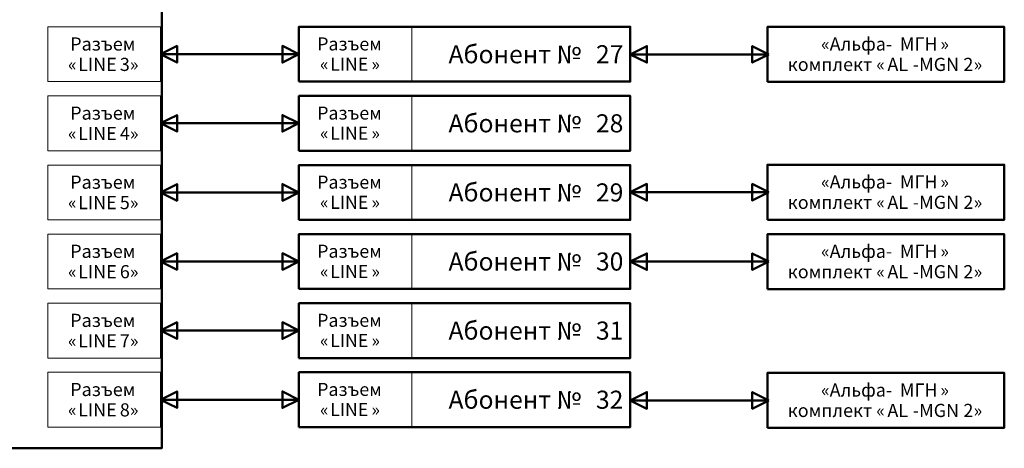
# Model space of a CAD drawing. Units: centimetres. Extents: x -19.8 to 19.4, y -12 to 13.2.
# Drawn here: x 9.6 to 19.4, y -12 to -7.8 of the extents above; entities that cross this region are included whole.
import ezdxf

# ---------------------------------------------------------------- set-up
doc = ezdxf.new("R2010")
doc.units = ezdxf.units.CM
doc.header["$MEASUREMENT"] = 0
doc.layers.add('layer 1', color=7, linetype='Continuous')
doc.styles.add('489', font='Arial', dxfattribs={"height": 1})
doc.styles.add('490', font='Arial', dxfattribs={"height": 1})
doc.styles.add('491', font='Arial', dxfattribs={"height": 1})
doc.styles.add('492', font='Arial', dxfattribs={"height": 1})
doc.styles.add('493', font='Arial', dxfattribs={"height": 1})
doc.styles.add('494', font='Arial', dxfattribs={"height": 1})
doc.styles.add('495', font='Arial', dxfattribs={"height": 1})
doc.styles.add('496', font='Arial', dxfattribs={"height": 1})
doc.styles.add('497', font='Arial', dxfattribs={"height": 1})
doc.styles.add('498', font='Arial', dxfattribs={"height": 1})
doc.styles.add('499', font='Arial', dxfattribs={"height": 1})
doc.styles.add('500', font='Arial', dxfattribs={"height": 1})
doc.styles.add('501', font='Arial', dxfattribs={"height": 1})
doc.styles.add('502', font='Arial', dxfattribs={"height": 1})
doc.styles.add('503', font='Arial', dxfattribs={"height": 1})
doc.styles.add('504', font='Arial', dxfattribs={"height": 1})
doc.styles.add('505', font='Arial', dxfattribs={"height": 1})
doc.styles.add('506', font='Arial', dxfattribs={"height": 1})
doc.styles.add('507', font='Arial', dxfattribs={"height": 1})
doc.styles.add('508', font='Arial', dxfattribs={"height": 1})
doc.styles.add('509', font='Arial', dxfattribs={"height": 1})
doc.styles.add('510', font='Arial', dxfattribs={"height": 1})
doc.styles.add('511', font='Arial', dxfattribs={"height": 1})
doc.styles.add('512', font='Arial', dxfattribs={"height": 1})
doc.styles.add('513', font='Arial', dxfattribs={"height": 1})
doc.styles.add('514', font='Arial', dxfattribs={"height": 1})
doc.styles.add('515', font='Arial', dxfattribs={"height": 1})
doc.styles.add('516', font='Arial', dxfattribs={"height": 1})
doc.styles.add('517', font='Arial', dxfattribs={"height": 1})
doc.styles.add('518', font='Arial', dxfattribs={"height": 1})
doc.styles.add('519', font='Arial', dxfattribs={"height": 1})
doc.styles.add('520', font='Arial', dxfattribs={"height": 1})
doc.styles.add('521', font='Arial', dxfattribs={"height": 1})
doc.styles.add('522', font='Arial', dxfattribs={"height": 1})
doc.styles.add('523', font='Arial', dxfattribs={"height": 1})
doc.styles.add('524', font='Arial', dxfattribs={"height": 1})
doc.styles.add('525', font='Arial', dxfattribs={"height": 1})
doc.styles.add('526', font='Arial', dxfattribs={"height": 1})
doc.styles.add('527', font='Arial', dxfattribs={"height": 1})
doc.styles.add('528', font='Arial', dxfattribs={"height": 1})
doc.styles.add('529', font='Arial', dxfattribs={"height": 1})
doc.styles.add('530', font='Arial', dxfattribs={"height": 1})
doc.styles.add('531', font='Arial', dxfattribs={"height": 1})
doc.styles.add('532', font='Arial', dxfattribs={"height": 1})
doc.styles.add('533', font='Arial', dxfattribs={"height": 1})
doc.styles.add('534', font='Arial', dxfattribs={"height": 1})
doc.styles.add('535', font='Arial', dxfattribs={"height": 1})
doc.styles.add('536', font='Arial', dxfattribs={"height": 1})
doc.styles.add('537', font='Arial', dxfattribs={"height": 1})
doc.styles.add('538', font='Arial', dxfattribs={"height": 1})
doc.styles.add('539', font='Arial', dxfattribs={"height": 1})
doc.styles.add('540', font='Arial', dxfattribs={"height": 1})
doc.styles.add('541', font='Arial', dxfattribs={"height": 1})
doc.styles.add('542', font='Arial', dxfattribs={"height": 1})
doc.styles.add('543', font='Arial', dxfattribs={"height": 1})
doc.styles.add('544', font='Arial', dxfattribs={"height": 1})
doc.styles.add('545', font='Arial', dxfattribs={"height": 1})
doc.styles.add('546', font='Arial', dxfattribs={"height": 1})
doc.styles.add('547', font='Arial', dxfattribs={"height": 1})
doc.styles.add('548', font='Arial', dxfattribs={"height": 1})
doc.styles.add('587', font='Arial', dxfattribs={"height": 1})
doc.styles.add('588', font='Arial', dxfattribs={"height": 1})
doc.styles.add('589', font='Arial', dxfattribs={"height": 1})
doc.styles.add('590', font='Arial', dxfattribs={"height": 1})
doc.styles.add('591', font='Arial', dxfattribs={"height": 1})
doc.styles.add('592', font='Arial', dxfattribs={"height": 1})
doc.styles.add('593', font='Arial', dxfattribs={"height": 1})
doc.styles.add('594', font='Arial', dxfattribs={"height": 1})
doc.styles.add('595', font='Arial', dxfattribs={"height": 1})
doc.styles.add('596', font='Arial', dxfattribs={"height": 1})
doc.styles.add('597', font='Arial', dxfattribs={"height": 1})
doc.styles.add('598', font='Arial', dxfattribs={"height": 1})
doc.styles.add('599', font='Arial', dxfattribs={"height": 1})
doc.styles.add('600', font='Arial', dxfattribs={"height": 1})
doc.styles.add('601', font='Arial', dxfattribs={"height": 1})
doc.styles.add('602', font='Arial', dxfattribs={"height": 1})
doc.styles.add('603', font='Arial', dxfattribs={"height": 1})
doc.styles.add('604', font='Arial', dxfattribs={"height": 1})
doc.styles.add('605', font='Arial', dxfattribs={"height": 1})
doc.styles.add('606', font='Arial', dxfattribs={"height": 1})
doc.styles.add('607', font='Arial', dxfattribs={"height": 1})
doc.styles.add('608', font='Arial', dxfattribs={"height": 1})
doc.styles.add('609', font='Arial', dxfattribs={"height": 1})
doc.styles.add('610', font='Arial', dxfattribs={"height": 1})
doc.styles.add('611', font='Arial', dxfattribs={"height": 1})
doc.styles.add('612', font='Arial', dxfattribs={"height": 1})
doc.styles.add('613', font='Arial', dxfattribs={"height": 1})
doc.styles.add('614', font='Arial', dxfattribs={"height": 1})
doc.styles.add('615', font='Arial', dxfattribs={"height": 1})
doc.styles.add('616', font='Arial', dxfattribs={"height": 1})
doc.styles.add('617', font='Arial', dxfattribs={"height": 1})
doc.styles.add('618', font='Arial', dxfattribs={"height": 1})
doc.styles.add('619', font='Arial', dxfattribs={"height": 1})
doc.styles.add('620', font='Arial', dxfattribs={"height": 1})
doc.styles.add('621', font='Arial', dxfattribs={"height": 1})
doc.styles.add('622', font='Arial', dxfattribs={"height": 1})

msp = doc.modelspace()

# ---------------------------------------------------------------- linework, layer by layer
at = {"layer": 'layer 1', "color": 250, "lineweight": 50}
for points in [[(7.4325, -12.0488), (11.0538, -12.0488), (11.0538, -0.3339), (7.4325, -0.3339), (7.4325, -12.0488)], [(12.4163, -8.4058), (15.7068, -8.4058), (15.7068, -7.8607), (12.4163, -7.8607), (12.4163, -8.4058)], [(17.0695, -8.4069), (19.4215, -8.4069), (19.4215, -7.8619), (17.0695, -7.8619), (17.0695, -8.4069)], [(12.4163, -9.0923), (15.7068, -9.0923), (15.7068, -8.5472), (12.4163, -8.5472), (12.4163, -9.0923)], [(12.4163, -9.7788), (15.7068, -9.7788), (15.7068, -9.2338), (12.4163, -9.2338), (12.4163, -9.7788)], [(17.0695, -9.7772), (19.4215, -9.7772), (19.4215, -9.2321), (17.0695, -9.2321), (17.0695, -9.7772)], [(12.4163, -10.4653), (15.7068, -10.4653), (15.7068, -9.9203), (12.4163, -9.9203), (12.4163, -10.4653)], [(17.0695, -10.4665), (19.4215, -10.4665), (19.4215, -9.9214), (17.0695, -9.9214), (17.0695, -10.4665)], [(12.4163, -11.1518), (15.7068, -11.1518), (15.7068, -10.6068), (12.4163, -10.6068), (12.4163, -11.1518)], [(12.4163, -11.8383), (15.7068, -11.8383), (15.7068, -11.2933), (12.4163, -11.2933), (12.4163, -11.8383)], [(17.0695, -11.8451), (19.4215, -11.8451), (19.4215, -11.3001), (17.0695, -11.3001), (17.0695, -11.8451)]]:
    msp.add_lwpolyline(points, close=True, dxfattribs=at)
at = {"layer": 'layer 1', "color": 250, "lineweight": 20}
for points in [[(9.9203, -8.4058), (11.0405, -8.4058), (11.0405, -7.8607), (9.9203, -7.8607), (9.9203, -8.4058)], [(12.417, -8.4058), (13.5372, -8.4058), (13.5372, -7.8607), (12.417, -7.8607), (12.417, -8.4058)], [(9.9203, -9.0923), (11.0405, -9.0923), (11.0405, -8.5472), (9.9203, -8.5472), (9.9203, -9.0923)], [(12.417, -9.0923), (13.5372, -9.0923), (13.5372, -8.5472), (12.417, -8.5472), (12.417, -9.0923)], [(9.9203, -9.7788), (11.0405, -9.7788), (11.0405, -9.2338), (9.9203, -9.2338), (9.9203, -9.7788)], [(12.417, -9.7788), (13.5372, -9.7788), (13.5372, -9.2338), (12.417, -9.2338), (12.417, -9.7788)], [(9.9203, -10.4653), (11.0405, -10.4653), (11.0405, -9.9203), (9.9203, -9.9203), (9.9203, -10.4653)], [(12.417, -10.4653), (13.5372, -10.4653), (13.5372, -9.9203), (12.417, -9.9203), (12.417, -10.4653)], [(9.9203, -11.1518), (11.0405, -11.1518), (11.0405, -10.6068), (9.9203, -10.6068), (9.9203, -11.1518)], [(12.417, -11.1518), (13.5372, -11.1518), (13.5372, -10.6068), (12.417, -10.6068), (12.417, -11.1518)], [(9.9203, -11.8383), (11.0405, -11.8383), (11.0405, -11.2933), (9.9203, -11.2933), (9.9203, -11.8383)], [(12.417, -11.8383), (13.5372, -11.8383), (13.5372, -11.2933), (12.417, -11.2933), (12.417, -11.8383)]]:
    msp.add_lwpolyline(points, close=True, dxfattribs=at)
at = {"layer": 'layer 1', "color": 250, "lineweight": 50}
for points in [[(11.0407, -8.1332), (11.0407, -8.1332), (11.2053, -8.0509), (11.2053, -8.0509), (11.2053, -8.0509), (11.2053, -8.0509), (11.2053, -8.2155), (11.2053, -8.2155), (11.2053, -8.2155), (11.2053, -8.2155), (11.0407, -8.1332), (11.0407, -8.1332)], [(12.4159, -8.1332), (12.4159, -8.1332), (12.2513, -8.0509), (12.2513, -8.0509), (12.2513, -8.0509), (12.2513, -8.0509), (12.2513, -8.2155), (12.2513, -8.2155), (12.2513, -8.2155), (12.2513, -8.2155), (12.4159, -8.1332), (12.4159, -8.1332)], [(15.7072, -8.1344), (15.7072, -8.1344), (15.8718, -8.0521), (15.8718, -8.0521), (15.8718, -8.0521), (15.8718, -8.0521), (15.8718, -8.2167), (15.8718, -8.2167), (15.8718, -8.2167), (15.8718, -8.2167), (15.7072, -8.1344), (15.7072, -8.1344)], [(17.0823, -8.1344), (17.0823, -8.1344), (16.9178, -8.0521), (16.9178, -8.0521), (16.9178, -8.0521), (16.9178, -8.0521), (16.9178, -8.2167), (16.9178, -8.2167), (16.9178, -8.2167), (16.9178, -8.2167), (17.0823, -8.1344), (17.0823, -8.1344)], [(11.0407, -8.8198), (11.0407, -8.8198), (11.2053, -8.7375), (11.2053, -8.7375), (11.2053, -8.7375), (11.2053, -8.7375), (11.2053, -8.902), (11.2053, -8.902), (11.2053, -8.902), (11.2053, -8.902), (11.0407, -8.8198), (11.0407, -8.8198)], [(12.4159, -8.8198), (12.4159, -8.8198), (12.2513, -8.7375), (12.2513, -8.7375), (12.2513, -8.7375), (12.2513, -8.7375), (12.2513, -8.902), (12.2513, -8.902), (12.2513, -8.902), (12.2513, -8.902), (12.4159, -8.8198), (12.4159, -8.8198)], [(11.0407, -9.5063), (11.0407, -9.5063), (11.2053, -9.424), (11.2053, -9.424), (11.2053, -9.424), (11.2053, -9.424), (11.2053, -9.5886), (11.2053, -9.5886), (11.2053, -9.5886), (11.2053, -9.5886), (11.0407, -9.5063), (11.0407, -9.5063)], [(12.4159, -9.5063), (12.4159, -9.5063), (12.2513, -9.424), (12.2513, -9.424), (12.2513, -9.424), (12.2513, -9.424), (12.2513, -9.5886), (12.2513, -9.5886), (12.2513, -9.5886), (12.2513, -9.5886), (12.4159, -9.5063), (12.4159, -9.5063)], [(15.7072, -9.5046), (15.7072, -9.5046), (15.8718, -9.4223), (15.8718, -9.4223), (15.8718, -9.4223), (15.8718, -9.4223), (15.8718, -9.5869), (15.8718, -9.5869), (15.8718, -9.5869), (15.8718, -9.5869), (15.7072, -9.5046), (15.7072, -9.5046)], [(17.0823, -9.5046), (17.0823, -9.5046), (16.9178, -9.4223), (16.9178, -9.4223), (16.9178, -9.4223), (16.9178, -9.4223), (16.9178, -9.5869), (16.9178, -9.5869), (16.9178, -9.5869), (16.9178, -9.5869), (17.0823, -9.5046), (17.0823, -9.5046)], [(11.0407, -10.1928), (11.0407, -10.1928), (11.2053, -10.1105), (11.2053, -10.1105), (11.2053, -10.1105), (11.2053, -10.1105), (11.2053, -10.2751), (11.2053, -10.2751), (11.2053, -10.2751), (11.2053, -10.2751), (11.0407, -10.1928), (11.0407, -10.1928)], [(12.4159, -10.1928), (12.4159, -10.1928), (12.2513, -10.1105), (12.2513, -10.1105), (12.2513, -10.1105), (12.2513, -10.1105), (12.2513, -10.2751), (12.2513, -10.2751), (12.2513, -10.2751), (12.2513, -10.2751), (12.4159, -10.1928), (12.4159, -10.1928)], [(15.7072, -10.194), (15.7072, -10.194), (15.8718, -10.1117), (15.8718, -10.1117), (15.8718, -10.1117), (15.8718, -10.1117), (15.8718, -10.2762), (15.8718, -10.2762), (15.8718, -10.2762), (15.8718, -10.2762), (15.7072, -10.194), (15.7072, -10.194)], [(17.0823, -10.194), (17.0823, -10.194), (16.9178, -10.1117), (16.9178, -10.1117), (16.9178, -10.1117), (16.9178, -10.1117), (16.9178, -10.2762), (16.9178, -10.2762), (16.9178, -10.2762), (16.9178, -10.2762), (17.0823, -10.194), (17.0823, -10.194)], [(11.0407, -10.8793), (11.0407, -10.8793), (11.2053, -10.797), (11.2053, -10.797), (11.2053, -10.797), (11.2053, -10.797), (11.2053, -10.9616), (11.2053, -10.9616), (11.2053, -10.9616), (11.2053, -10.9616), (11.0407, -10.8793), (11.0407, -10.8793)], [(12.4159, -10.8793), (12.4159, -10.8793), (12.2513, -10.797), (12.2513, -10.797), (12.2513, -10.797), (12.2513, -10.797), (12.2513, -10.9616), (12.2513, -10.9616), (12.2513, -10.9616), (12.2513, -10.9616), (12.4159, -10.8793), (12.4159, -10.8793)], [(11.0407, -11.5658), (11.0407, -11.5658), (11.2053, -11.4835), (11.2053, -11.4835), (11.2053, -11.4835), (11.2053, -11.4835), (11.2053, -11.6481), (11.2053, -11.6481), (11.2053, -11.6481), (11.2053, -11.6481), (11.0407, -11.5658), (11.0407, -11.5658)], [(12.4159, -11.5658), (12.4159, -11.5658), (12.2513, -11.4835), (12.2513, -11.4835), (12.2513, -11.4835), (12.2513, -11.4835), (12.2513, -11.6481), (12.2513, -11.6481), (12.2513, -11.6481), (12.2513, -11.6481), (12.4159, -11.5658), (12.4159, -11.5658)], [(15.7072, -11.5726), (15.7072, -11.5726), (15.8718, -11.4903), (15.8718, -11.4903), (15.8718, -11.4903), (15.8718, -11.4903), (15.8718, -11.6549), (15.8718, -11.6549), (15.8718, -11.6549), (15.8718, -11.6549), (15.7072, -11.5726), (15.7072, -11.5726)], [(17.0823, -11.5726), (17.0823, -11.5726), (16.9178, -11.4903), (16.9178, -11.4903), (16.9178, -11.4903), (16.9178, -11.4903), (16.9178, -11.6549), (16.9178, -11.6549), (16.9178, -11.6549), (16.9178, -11.6549), (17.0823, -11.5726), (17.0823, -11.5726)]]:
    msp.add_open_spline(points, degree=3, knots=[0, 0, 0, 0, 0.25, 0.25, 0.25, 0.25, 0.5, 0.5, 0.5, 0.5, 1, 1, 1, 1], dxfattribs=at)
for points in [[(11.0405, -8.1332), (11.0405, -8.1332), (12.4162, -8.1332), (12.4162, -8.1332)], [(15.7069, -8.1344), (15.7069, -8.1344), (17.0826, -8.1344), (17.0826, -8.1344)], [(11.0405, -8.8198), (11.0405, -8.8198), (12.4162, -8.8198), (12.4162, -8.8198)], [(11.0405, -9.5063), (11.0405, -9.5063), (12.4162, -9.5063), (12.4162, -9.5063)], [(15.7069, -9.5046), (15.7069, -9.5046), (17.0826, -9.5046), (17.0826, -9.5046)], [(11.0405, -10.1928), (11.0405, -10.1928), (12.4162, -10.1928), (12.4162, -10.1928)], [(15.7069, -10.194), (15.7069, -10.194), (17.0826, -10.194), (17.0826, -10.194)], [(11.0405, -10.8793), (11.0405, -10.8793), (12.4162, -10.8793), (12.4162, -10.8793)], [(11.0405, -11.5658), (11.0405, -11.5658), (12.4162, -11.5658), (12.4162, -11.5658)], [(15.7069, -11.5726), (15.7069, -11.5726), (17.0826, -11.5726), (17.0826, -11.5726)]]:
    msp.add_open_spline(points, degree=3, dxfattribs=at)

# ---------------------------------------------------------------- texts
at = {"layer": 'layer 1', "color": 250}
for s, height, style, p in [('Разъем', 0.13072, '489', (10.1443, -8.0968)), ('Разъем', 0.12945, '495', (12.5972, -8.0955)), ('«Альфа-', 0.13072, '587', (17.6018, -8.0968)), ('МГН', 0.13072, '589', (18.3843, -8.0968)), ('»', 0.1307, '588', (18.7855, -8.0968)), ('Абонент № ', 0.17985, '493', (13.9015, -8.2232)), ('27', 0.17985, '494', (15.3657, -8.2232)), ('«', 0.1307, '490', (10.1225, -8.2996)), ('LINE', 0.13072, '492', (10.2235, -8.2996)), ('3»', 0.13072, '491', (10.6371, -8.2996)), ('«', 0.1294, '496', (12.6256, -8.2964)), ('LINE', 0.12945, '498', (12.7255, -8.2964)), ('»', 0.1294, '497', (13.1351, -8.2964)), ('комплект «', 0.13072, '590', (17.2711, -8.2996)), ('AL', 0.13072, '592', (18.2604, -8.2996)), ('MGN', 0.13072, '593', (18.5756, -8.2996)), ('2', 0.1307, '595', (19.0152, -8.2996)), ('»', 0.1307, '591', (19.1162, -8.2996)), ('-', 0.1307, '594', (18.512, -8.2996)), ('Разъем', 0.13072, '499', (10.1443, -8.7833)), ('Разъем', 0.12945, '505', (12.5972, -8.7821)), ('Абонент № ', 0.17985, '503', (13.9015, -8.9097)), ('28', 0.17985, '504', (15.3657, -8.9097)), ('«', 0.1307, '500', (10.1225, -8.9862)), ('LINE', 0.13072, '502', (10.2235, -8.9862)), ('4»', 0.13072, '501', (10.6371, -8.9862)), ('«', 0.1294, '506', (12.6256, -8.9829)), ('LINE', 0.12945, '508', (12.7255, -8.9829)), ('»', 0.1294, '507', (13.1351, -8.9829)), ('Разъем', 0.13072, '509', (10.1443, -9.4698)), ('Разъем', 0.12945, '515', (12.5972, -9.4686)), ('«Альфа-', 0.13072, '596', (17.6018, -9.467)), ('МГН', 0.13072, '598', (18.3843, -9.467)), ('»', 0.1307, '597', (18.7855, -9.467)), ('Абонент № ', 0.17985, '513', (13.9015, -9.5962)), ('29', 0.17985, '514', (15.3657, -9.5962)), ('LINE', 0.13072, '512', (10.2235, -9.6727)), ('5»', 0.13072, '511', (10.6371, -9.6727)), ('«', 0.1294, '516', (12.6256, -9.6694)), ('LINE', 0.12945, '518', (12.7255, -9.6694)), ('»', 0.1294, '517', (13.1351, -9.6694)), ('комплект «', 0.13072, '599', (17.2711, -9.6699)), ('AL', 0.13072, '601', (18.2604, -9.6699)), ('MGN', 0.13072, '602', (18.5756, -9.6699)), ('2', 0.1307, '604', (19.0152, -9.6699)), ('»', 0.1307, '600', (19.1162, -9.6699)), ('«', 0.1307, '510', (10.1225, -9.6727)), ('-', 0.1307, '603', (18.512, -9.6699)), ('Разъем', 0.13072, '519', (10.1443, -10.1564)), ('Разъем', 0.12945, '525', (12.5972, -10.1551)), ('«Альфа-', 0.13072, '605', (17.6018, -10.1564)), ('МГН', 0.13072, '607', (18.3843, -10.1564)), ('»', 0.1307, '606', (18.7855, -10.1564)), ('Абонент № ', 0.17985, '523', (13.9015, -10.2827)), ('30', 0.17985, '524', (15.3657, -10.2827)), ('LINE', 0.13072, '522', (10.2235, -10.3592)), ('6»', 0.13072, '521', (10.6371, -10.3592)), ('LINE', 0.12945, '528', (12.7255, -10.356)), ('комплект «', 0.13072, '608', (17.2711, -10.3592)), ('AL', 0.13072, '610', (18.2604, -10.3592)), ('MGN', 0.13072, '611', (18.5756, -10.3592)), ('2', 0.1307, '613', (19.0152, -10.3592)), ('«', 0.1307, '520', (10.1225, -10.3592)), ('«', 0.1294, '526', (12.6256, -10.356)), ('»', 0.1294, '527', (13.1351, -10.356)), ('-', 0.1307, '612', (18.512, -10.3592)), ('»', 0.1307, '609', (19.1162, -10.3592)), ('Разъем', 0.13072, '529', (10.1443, -10.8429)), ('Разъем', 0.12945, '535', (12.5972, -10.8416)), ('Абонент № ', 0.17985, '533', (13.9015, -10.9692)), ('31', 0.17985, '534', (15.3657, -10.9692)), ('LINE', 0.13072, '532', (10.2235, -11.0457)), ('7»', 0.13072, '531', (10.6371, -11.0457)), ('LINE', 0.12945, '538', (12.7255, -11.0425)), ('«', 0.1307, '530', (10.1225, -11.0457)), ('«', 0.1294, '536', (12.6256, -11.0425)), ('»', 0.1294, '537', (13.1351, -11.0425)), ('Разъем', 0.13072, '539', (10.1443, -11.5294)), ('Разъем', 0.12945, '545', (12.5972, -11.5281)), ('«Альфа-', 0.13072, '614', (17.6018, -11.535)), ('МГН', 0.13072, '616', (18.3843, -11.535)), ('Абонент № ', 0.17985, '543', (13.9015, -11.6558)), ('32', 0.17985, '544', (15.3657, -11.6558)), ('»', 0.1307, '615', (18.7855, -11.535)), ('LINE', 0.13072, '542', (10.2235, -11.7322)), ('8»', 0.13072, '541', (10.6371, -11.7322)), ('LINE', 0.12945, '548', (12.7255, -11.729)), ('AL', 0.13072, '619', (18.2604, -11.7378)), ('MGN', 0.13072, '620', (18.5756, -11.7378)), ('2', 0.1307, '622', (19.0152, -11.7378)), ('«', 0.1307, '540', (10.1225, -11.7322)), ('«', 0.1294, '546', (12.6256, -11.729)), ('»', 0.1294, '547', (13.1351, -11.729)), ('комплект «', 0.13072, '617', (17.2711, -11.7378)), ('-', 0.1307, '621', (18.512, -11.7378)), ('»', 0.1307, '618', (19.1162, -11.7378))]:
    msp.add_text(s, height=height, dxfattribs=dict(at, style=style)).set_placement(p)

doc.saveas('drawing.dxf')
